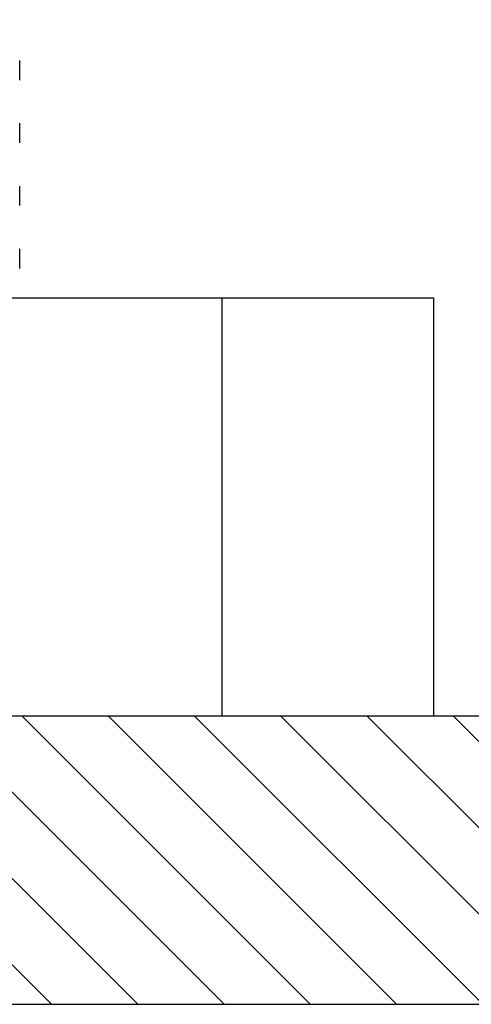
# Model space of a CAD drawing. Units: millimetres. Extents: x 10964 to 11602, y -233 to 363.
# Drawn here: x 11431 to 11436, y 219 to 229 of the extents above; entities that cross this region are included whole.
import ezdxf

# ---------------------------------------------------------------- set-up
doc = ezdxf.new("R2010")
doc.units = ezdxf.units.MM
doc.layers.add('DIBUIX', color=7, linetype='Continuous')

msp = doc.modelspace()

# ---------------------------------------------------------------- hatches: boundary and pattern name
h = msp.add_hatch()
h.set_pattern_fill('ANSI31', color=252, scale=0.2, style=0)
h.set_pattern_definition([(135, (12032.44116, -180.8948), (0.4490128, 0.4490128), [])])
h.paths.add_polyline_path([(11447.895, 221.705), (11410.895, 221.705), (11410.895, 218.705), (11450.895, 218.705), (11450.895, 288.705), (11410.895, 288.705), (11410.895, 285.705), (11447.895, 285.705)])

# ---------------------------------------------------------------- linework, layer by layer
at = {"color": 7, "linetype": 'Continuous'}
for p, q in [((11423.568, 226.059), (11435.663, 226.059)), ((11433.459, 226.059), (11433.459, 221.705)), ((11435.663, 226.059), (11435.663, 221.705)), ((11416.97, 218.705), (11484.82, 218.705))]:
    msp.add_line(p, q, dxfattribs=at)
msp.add_lwpolyline([(11447.895, 221.705), (11410.895, 221.705), (11410.895, 218.705), (11450.895, 218.705), (11450.895, 288.705), (11410.895, 288.705), (11410.895, 285.705), (11447.895, 285.705)], close=True)
at = {"layer": 'DIBUIX'}
for p, q in [((11431.354, 228.327), (11431.354, 228.531)), ((11431.354, 227.674), (11431.354, 227.877)), ((11431.354, 227.02), (11431.354, 227.223)), ((11431.354, 226.366), (11431.354, 226.569))]:
    msp.add_line(p, q, dxfattribs=at)

doc.saveas('drawing.dxf')
